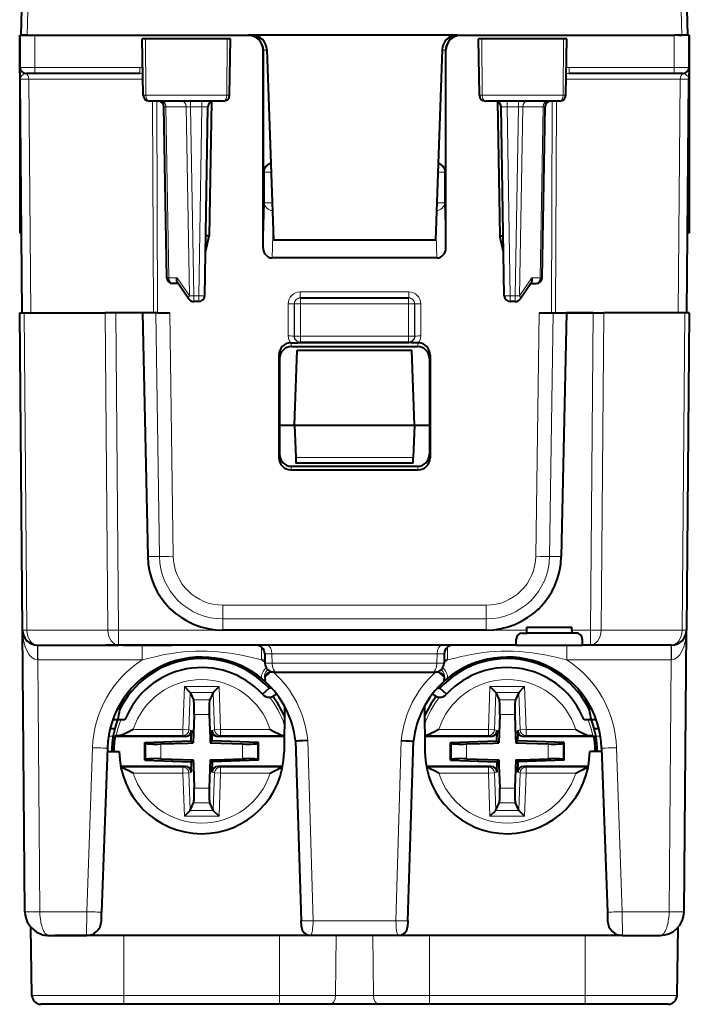
# Model space of a CAD drawing. Extents: x 0 to 420, y 0 to 297.
# Drawn here: x 143 to 165, y 207 to 240 of the extents above; entities that cross this region are included whole.
import ezdxf

# ---------------------------------------------------------------- set-up
doc = ezdxf.new("R2010")
doc.units = 0

msp = doc.modelspace()

# ---------------------------------------------------------------- linework, layer by layer
at = {"color": 7, "lineweight": 40}
for p, q in [((142.575836, 239.187668), (142.718231, 244.625259)), ((164.825836, 239.187668), (164.683441, 244.625259)), ((142.535233, 238.110916), (142.525833, 239.187668)), ((142.525833, 239.187668), (142.525833, 232.587662)), ((142.525833, 239.187668), (142.575836, 239.187668)), ((142.526093, 239.187668), (143.025818, 239.187668)), ((142.775772, 239.187668), (142.576233, 239.187668)), ((142.775772, 239.187668), (142.877533, 239.187668)), ((143.025818, 239.187668), (150.149261, 239.187668)), ((150.169342, 239.187668), (150.149261, 239.187668)), ((150.149704, 239.187668), (150.278778, 239.187668)), ((150.191605, 239.187668), (150.169342, 239.187668)), ((150.278778, 239.187668), (150.191605, 239.187668)), ((150.761627, 239.187668), (150.278778, 239.187668)), ((156.640045, 239.187668), (150.761627, 239.187668)), ((157.122894, 239.187668), (156.640045, 239.187668)), ((157.122894, 239.187668), (157.210068, 239.187668)), ((157.122894, 239.187668), (157.251968, 239.187668)), ((157.210068, 239.187668), (157.23233, 239.187668)), ((157.23233, 239.187668), (157.252411, 239.187668)), ((157.252411, 239.187668), (164.375854, 239.187668)), ((164.87558, 239.187668), (164.375854, 239.187668)), ((164.524139, 239.187668), (164.6259, 239.187668)), ((164.825439, 239.187668), (164.6259, 239.187668)), ((164.86644, 238.110916), (164.875839, 239.187668)), ((164.875839, 239.187668), (164.875839, 232.587662)), ((146.72316, 239.062668), (146.613342, 239.062668)), ((146.646118, 237.184174), (146.613342, 239.062668)), ((149.455307, 239.062668), (146.72316, 239.062668)), ((149.563339, 239.062668), (149.455307, 239.062668)), ((149.530548, 237.184174), (149.563339, 239.062668)), ((157.946365, 239.062668), (157.838333, 239.062668)), ((157.871124, 237.184174), (157.838333, 239.062668)), ((160.678513, 239.062668), (157.946365, 239.062668)), ((160.78833, 239.062668), (160.678513, 239.062668)), ((160.755554, 237.184174), (160.78833, 239.062668)), ((150.650421, 232.088638), (150.649414, 238.687668)), ((150.778473, 238.705109), (151.000839, 232.337662)), ((156.623199, 238.705109), (156.400833, 232.337662)), ((156.751251, 232.088638), (156.752258, 238.687668)), ((142.535278, 238.105789), (142.535233, 238.110168)), ((142.538696, 237.714401), (142.535278, 238.105789)), ((143.035217, 237.912659), (142.735229, 237.912659)), ((146.537323, 237.912659), (143.035217, 237.912659)), ((164.366455, 237.912659), (160.864349, 237.912659)), ((164.66629, 237.912659), (164.366455, 237.912659)), ((164.866394, 238.105789), (164.863205, 237.740494)), ((164.86644, 238.110443), (164.866394, 238.105789)), ((142.606781, 229.912659), (142.538696, 237.714401)), ((164.794891, 229.912659), (164.862976, 237.714401)), ((164.863205, 237.740494), (164.862976, 237.714401)), ((149.326233, 236.987656), (146.850174, 236.987656)), ((148.925507, 236.968994), (148.84729, 232.487579)), ((160.551498, 236.987656), (158.075439, 236.987656)), ((158.476166, 236.968994), (158.554382, 232.487579)), ((147.441376, 231.084167), (147.341766, 236.791153)), ((148.699814, 230.484177), (148.809906, 236.791153)), ((158.701859, 230.484177), (158.591766, 236.791153)), ((159.960297, 231.084167), (160.059906, 236.791153)), ((142.525833, 232.587662), (142.58342, 232.587662)), ((164.818222, 232.587662), (164.875839, 232.587662)), ((148.84729, 232.487579), (148.734787, 232.48761)), ((148.738556, 231.987656), (148.84729, 232.487579)), ((156.400833, 232.337662), (151.000839, 232.337662)), ((158.554382, 232.487579), (158.666885, 232.48761)), ((158.663116, 231.987656), (158.554382, 232.487579)), ((148.738388, 231.987656), (148.726059, 231.987656)), ((158.663284, 231.987656), (158.675613, 231.987656)), ((156.453766, 231.746964), (150.947906, 231.746964)), ((148.17012, 230.374512), (147.792953, 230.924286)), ((159.608719, 230.924286), (159.231552, 230.374512)), ((147.818085, 230.887665), (147.641357, 230.887665)), ((159.583588, 230.887665), (159.760315, 230.887665)), ((148.499847, 230.287659), (148.335037, 230.287659)), ((151.888214, 230.412659), (151.897369, 230.412659)), ((151.897369, 230.412659), (155.504303, 230.412659)), ((155.513458, 230.412659), (155.504303, 230.412659)), ((159.066635, 230.287659), (158.901825, 230.287659)), ((142.618378, 219.308304), (142.525833, 229.912659)), ((142.526047, 229.912659), (142.672256, 229.912659)), ((142.672256, 229.912659), (145.379517, 229.912659)), ((145.733063, 229.912659), (145.379517, 229.912659)), ((146.986313, 229.912659), (145.533249, 229.912659)), ((146.628235, 229.912659), (145.733063, 229.912659)), ((146.628235, 229.912659), (146.799377, 221.768875)), ((147.127731, 229.912659), (146.986313, 229.912659)), ((147.127731, 229.912659), (147.53804, 229.912659)), ((159.863632, 229.912659), (160.273941, 229.912659)), ((160.273941, 229.912659), (160.415359, 229.912659)), ((160.415359, 229.912659), (161.868423, 229.912659)), ((160.773438, 229.912659), (160.602295, 221.768875)), ((161.66861, 229.912659), (160.773438, 229.912659)), ((161.66861, 229.912659), (162.022156, 229.912659)), ((164.729416, 229.912659), (162.022156, 229.912659)), ((164.875626, 229.912659), (164.729416, 229.912659)), ((164.875839, 229.912659), (164.783295, 219.308304)), ((151.576111, 228.908936), (151.561172, 228.908661)), ((151.600342, 228.787506), (155.801331, 228.787506)), ((151.700836, 226.162659), (151.788132, 228.662659)), ((151.788132, 228.662659), (155.613541, 228.662659)), ((151.897369, 228.937668), (151.887924, 228.937668)), ((151.887924, 228.918915), (155.513748, 228.918915)), ((151.897369, 228.937668), (155.504303, 228.937668)), ((155.504303, 228.937668), (155.513748, 228.937668)), ((155.700836, 226.162659), (155.613541, 228.662659)), ((155.825562, 228.908936), (155.8405, 228.908661)), ((151.176712, 228.50766), (151.177765, 225.073074)), ((151.200836, 228.386841), (151.200836, 225.188828)), ((156.200836, 228.386841), (156.200836, 225.188828)), ((156.22496, 228.50766), (156.223907, 225.073074)), ((151.200836, 226.162659), (151.700836, 226.162659)), ((151.700836, 226.162659), (155.700836, 226.162659)), ((151.700836, 226.162659), (151.738495, 225.084167)), ((155.700836, 226.162659), (155.663177, 225.084167)), ((155.700836, 226.162659), (156.200836, 226.162659)), ((151.738495, 225.084167), (151.745346, 224.888138)), ((155.656326, 224.888138), (155.663177, 225.084167)), ((151.577271, 224.672516), (155.824402, 224.672516)), ((151.60022, 224.787659), (155.801437, 224.787659)), ((155.656311, 224.887665), (151.745361, 224.887665)), ((159.450836, 219.412659), (160.950836, 219.412659)), ((159.450836, 219.308304), (159.450836, 219.412659)), ((160.950836, 219.308304), (160.950836, 219.412659)), ((142.700439, 209.905685), (142.618378, 219.308304)), ((158.093948, 219.312668), (149.307724, 219.312668)), ((159.300842, 219.212662), (159.450836, 219.212662)), ((159.450836, 219.212662), (159.450836, 219.308304)), ((160.950836, 219.212662), (159.450836, 219.212662)), ((160.950836, 219.308304), (160.950836, 219.212662)), ((161.10083, 219.212662), (160.950836, 219.212662)), ((164.701233, 209.905685), (164.783295, 219.308304)), ((143.118362, 218.812668), (145.825607, 218.812668)), ((145.546646, 218.812668), (145.400833, 218.812668)), ((146.240128, 218.812668), (145.546814, 218.812668)), ((159.10083, 218.812668), (145.825607, 218.812668)), ((145.970139, 218.812668), (147.601608, 218.812668)), ((147.178696, 218.812668), (146.986496, 218.812668)), ((147.700836, 218.812668), (147.601685, 218.812668)), ((159.10083, 218.812668), (159.10083, 219.012665)), ((159.10083, 218.812668), (161.300842, 218.812668)), ((161.300842, 219.012665), (161.300842, 218.812668)), ((161.576065, 218.812668), (161.300842, 218.812668)), ((164.28331, 218.812668), (161.576065, 218.812668)), ((150.705978, 218.517899), (150.711395, 218.207428)), ((156.695694, 218.517899), (156.690277, 218.207428)), ((150.991943, 217.912659), (151.010345, 217.912659)), ((151.011581, 217.912659), (151.106293, 217.912659)), ((151.106293, 217.912659), (156.29538, 217.912659)), ((156.29538, 217.912659), (156.39032, 217.912659)), ((156.391312, 217.912659), (156.409729, 217.912659)), ((148.214279, 217.233521), (148.023315, 217.430481)), ((148.987381, 217.233521), (149.17836, 217.430481)), ((150.716568, 217.59584), (150.638382, 217.664398)), ((150.713303, 217.751938), (150.711044, 217.718277)), ((150.711044, 217.718277), (150.714447, 217.651642)), ((150.850281, 217.467239), (150.849472, 217.373276)), ((156.551392, 217.467239), (156.5522, 217.373276)), ((156.685104, 217.59584), (156.76329, 217.664398)), ((156.690628, 217.718277), (156.687225, 217.651642)), ((156.68837, 217.751938), (156.690628, 217.718277)), ((158.414291, 217.233521), (158.223312, 217.430481)), ((159.187378, 217.233521), (159.378357, 217.430481)), ((148.214294, 217.233521), (148.215698, 217.230469)), ((148.215698, 217.230469), (148.329987, 216.982864)), ((148.985977, 217.230469), (148.871689, 216.982864)), ((148.987381, 217.233521), (148.985977, 217.230469)), ((150.628296, 217.170685), (150.849396, 217.373474)), ((150.939484, 217.372406), (150.849396, 217.373474)), ((156.462189, 217.372406), (156.552277, 217.373474)), ((156.773376, 217.170685), (156.552277, 217.373474)), ((158.414291, 217.233521), (158.415695, 217.230469)), ((158.415695, 217.230469), (158.529984, 216.982864)), ((159.185974, 217.230469), (159.071686, 216.982864)), ((159.187378, 217.233521), (159.185974, 217.230469)), ((145.858536, 216.64769), (145.857117, 216.809601)), ((151.364136, 216.774338), (151.350739, 215.238663)), ((156.037537, 216.774338), (156.050934, 215.238663)), ((161.544556, 216.80957), (161.543137, 216.647675)), ((148.348953, 216.490463), (148.316025, 215.54747)), ((148.852722, 216.490463), (148.879532, 215.722778)), ((158.54895, 216.490463), (158.516022, 215.54747)), ((159.052719, 216.490463), (159.079529, 215.722778)), ((145.792404, 216.312668), (145.631165, 216.312668)), ((146.039093, 216.312668), (145.792404, 216.312668)), ((161.609253, 216.312668), (161.362579, 216.312668)), ((161.770508, 216.312668), (161.609253, 216.312668)), ((145.696106, 216.012665), (145.541534, 216.012665)), ((145.748337, 215.781677), (145.706314, 215.762665)), ((148.260239, 215.955322), (148.25351, 215.762665)), ((148.941437, 215.955322), (148.948166, 215.762665)), ((151.346878, 215.788986), (151.35553, 215.788696)), ((156.054779, 215.788986), (156.046143, 215.788696)), ((158.460236, 215.955322), (158.453506, 215.762665)), ((159.141434, 215.955322), (159.148163, 215.762665)), ((161.653336, 215.781677), (161.695358, 215.762665)), ((161.860123, 216.012665), (161.705566, 216.012665)), ((148.060059, 215.762665), (145.706314, 215.762665)), ((146.705826, 215.561279), (148.248352, 215.615143)), ((146.705826, 215.561279), (146.735886, 215.532257)), ((146.705826, 214.96405), (146.705826, 215.561279)), ((147.233978, 215.509689), (148.140732, 215.541351)), ((148.140732, 215.541351), (148.316025, 215.54747)), ((148.248352, 215.615143), (148.25351, 215.762665)), ((148.248352, 215.615143), (148.316025, 215.54747)), ((148.879532, 215.722778), (148.885651, 215.54747)), ((148.953323, 215.615143), (148.885651, 215.54747)), ((148.885651, 215.54747), (149.967697, 215.509689)), ((148.953323, 215.615143), (148.948166, 215.762665)), ((150.49585, 215.561279), (148.953323, 215.615143)), ((151.355301, 215.762665), (149.141617, 215.762665)), ((150.49585, 215.561279), (150.46579, 215.532257)), ((150.49585, 214.96405), (150.49585, 215.561279)), ((151.731293, 215.612656), (151.923737, 209.599579)), ((155.477936, 209.599579), (155.67038, 215.612656)), ((158.260056, 215.762665), (156.046371, 215.762665)), ((156.905823, 215.561279), (158.448349, 215.615143)), ((156.905823, 215.561279), (156.935883, 215.532257)), ((156.905823, 214.96405), (156.905823, 215.561279)), ((157.433975, 215.509689), (158.340729, 215.541351)), ((158.340729, 215.541351), (158.516022, 215.54747)), ((158.448349, 215.615143), (158.453506, 215.762665)), ((158.448349, 215.615143), (158.516022, 215.54747)), ((159.079529, 215.722778), (159.085648, 215.54747)), ((159.15332, 215.615143), (159.085648, 215.54747)), ((159.085648, 215.54747), (160.167694, 215.509689)), ((159.15332, 215.615143), (159.148163, 215.762665)), ((160.695847, 215.561279), (159.15332, 215.615143)), ((161.695358, 215.762665), (159.341614, 215.762665)), ((160.695847, 215.561279), (160.665787, 215.532257)), ((160.695847, 214.96405), (160.695847, 215.561279)), ((145.452728, 215.37204), (145.261383, 209.892593)), ((145.448914, 215.262665), (145.85083, 215.262665)), ((161.952759, 215.262665), (161.550842, 215.262665)), ((161.948944, 215.37204), (162.140289, 209.892593)), ((146.705826, 214.96405), (146.735886, 214.993073)), ((146.705826, 214.96405), (148.248352, 214.910187)), ((147.233978, 215.01564), (148.316025, 214.977844)), ((148.248352, 214.910187), (148.316025, 214.977844)), ((148.248352, 214.910187), (148.25351, 214.762665)), ((148.316025, 214.977844), (148.322144, 214.802551)), ((148.322144, 214.802551), (148.348953, 214.034866)), ((148.885651, 214.977844), (148.852722, 214.034866)), ((148.885651, 214.977844), (149.060944, 214.983978)), ((148.953323, 214.910187), (148.885651, 214.977844)), ((148.953323, 214.910187), (148.948166, 214.762665)), ((150.49585, 214.96405), (148.953323, 214.910187)), ((149.060944, 214.983978), (149.967697, 215.01564)), ((150.49585, 214.96405), (150.46579, 214.993073)), ((156.905823, 214.96405), (156.935883, 214.993073)), ((156.905823, 214.96405), (158.448349, 214.910187)), ((157.433975, 215.01564), (158.516022, 214.977844)), ((158.448349, 214.910187), (158.516022, 214.977844)), ((158.448349, 214.910187), (158.453506, 214.762665)), ((158.516022, 214.977844), (158.522141, 214.802551)), ((158.522141, 214.802551), (158.54895, 214.034866)), ((159.085648, 214.977844), (159.052719, 214.034866)), ((159.085648, 214.977844), (159.260941, 214.983978)), ((159.15332, 214.910187), (159.085648, 214.977844)), ((159.15332, 214.910187), (159.148163, 214.762665)), ((160.695847, 214.96405), (159.15332, 214.910187)), ((159.260941, 214.983978), (160.167694, 215.01564)), ((160.695847, 214.96405), (160.665787, 214.993073)), ((148.060059, 214.762665), (145.896667, 214.762665)), ((148.260239, 214.570007), (148.25351, 214.762665)), ((148.941437, 214.570007), (148.948166, 214.762665)), ((151.304993, 214.762665), (149.141617, 214.762665)), ((158.260056, 214.762665), (156.096664, 214.762665)), ((158.460236, 214.570007), (158.453506, 214.762665)), ((159.141434, 214.570007), (159.148163, 214.762665)), ((161.50499, 214.762665), (159.341614, 214.762665)), ((148.215698, 213.294861), (148.329987, 213.542465)), ((148.985977, 213.294861), (148.871689, 213.542465)), ((158.415695, 213.294861), (158.529984, 213.542465)), ((159.185974, 213.294861), (159.071686, 213.542465)), ((148.214279, 213.291809), (148.023315, 213.094849)), ((148.214294, 213.291809), (148.215698, 213.294861)), ((148.987381, 213.291809), (148.985977, 213.294861)), ((148.987381, 213.291809), (149.17836, 213.094849)), ((158.414291, 213.291809), (158.223312, 213.094849)), ((158.414291, 213.291809), (158.415695, 213.294861)), ((159.187378, 213.291809), (159.185974, 213.294861)), ((159.187378, 213.291809), (159.378357, 213.094849)), ((145.251007, 209.595398), (145.261383, 209.892593)), ((162.140289, 209.892593), (162.150665, 209.595215)), ((151.930023, 209.403229), (151.923737, 209.599579)), ((155.477936, 209.599579), (155.471649, 209.403061)), ((142.935837, 207.107422), (142.896027, 209.388519)), ((164.465836, 207.107422), (164.505646, 209.388519)), ((164.465836, 207.107422), (164.505646, 209.388519)), ((143.500397, 209.112656), (144.751312, 209.112656)), ((146.000839, 209.112656), (143.700836, 209.112656)), ((152.229874, 209.112656), (144.751312, 209.112656)), ((155.171799, 209.112656), (152.229874, 209.112656)), ((156.200836, 209.112656), (154.10083, 209.112656)), ((162.65036, 209.112656), (155.171799, 209.112656)), ((162.65036, 209.112656), (163.901276, 209.112656)), ((146.000839, 206.812668), (143.235794, 206.812668)), ((151.200836, 206.812668), (146.000839, 206.812668)), ((152.886841, 206.812668), (151.200836, 206.812668)), ((154.514832, 206.812668), (152.886841, 206.812668)), ((156.200836, 206.812668), (154.514832, 206.812668)), ((161.400833, 206.812668), (156.200836, 206.812668)), ((164.165878, 206.812668), (161.400833, 206.812668))]:
    msp.add_line(p, q, dxfattribs=at)
at = {"color": 7, "lineweight": 18}
for p, q in [((142.775772, 239.187668), (142.918152, 244.625259)), ((164.6259, 239.187668), (164.483521, 244.625259)), ((143.035217, 238.110916), (143.025818, 239.187668)), ((164.366455, 238.110916), (164.375854, 239.187668)), ((146.737946, 237.184174), (146.72316, 239.062668)), ((149.440216, 237.184174), (149.455307, 239.062668)), ((157.961456, 237.184174), (157.946365, 239.062668)), ((160.663727, 237.184174), (160.678513, 239.062668)), ((150.66951, 238.687668), (150.649414, 238.687668)), ((150.66951, 234.612656), (150.66951, 238.687668)), ((150.66951, 238.687668), (150.778214, 238.687668)), ((156.732162, 238.687668), (156.623459, 238.687668)), ((156.732162, 238.687668), (156.752258, 238.687668)), ((156.732162, 234.612656), (156.732162, 238.687668)), ((143.035217, 238.110916), (142.535492, 238.11087)), ((142.712708, 237.910095), (142.735229, 237.912659)), ((146.537323, 238.110916), (143.035217, 238.110916)), ((143.035217, 237.912659), (143.035217, 238.110916)), ((146.537323, 237.912659), (146.537323, 238.110916)), ((164.366455, 238.110916), (160.864349, 238.110916)), ((160.864349, 237.912659), (160.864349, 238.110916)), ((164.86618, 238.11087), (164.366455, 238.110916)), ((164.366455, 237.912659), (164.366455, 238.110916)), ((164.666443, 237.912659), (164.688965, 237.910095)), ((142.539124, 237.714417), (142.831573, 237.714401)), ((142.899658, 229.912659), (142.831573, 237.714401)), ((146.636871, 237.714401), (142.831573, 237.714401)), ((160.764801, 237.714401), (164.570099, 237.714401)), ((164.502014, 229.912659), (164.570099, 237.714401)), ((164.862549, 237.714417), (164.570099, 237.714401)), ((146.737946, 237.184174), (146.646118, 237.184174)), ((149.440216, 237.184174), (146.737946, 237.184174)), ((149.530548, 237.184174), (149.440216, 237.184174)), ((157.961456, 237.184174), (157.871124, 237.184174)), ((160.663727, 237.184174), (157.961456, 237.184174)), ((160.755554, 237.184174), (160.663727, 237.184174)), ((146.986313, 229.912659), (146.960739, 236.989761)), ((147.127731, 229.912659), (147.102158, 236.987656)), ((148.224945, 236.987656), (148.224945, 236.791153)), ((148.60994, 236.987656), (148.60994, 236.791153)), ((158.791733, 236.791153), (158.791733, 236.987656)), ((159.176727, 236.791153), (159.176727, 236.987656)), ((160.273941, 229.912659), (160.299515, 236.987656)), ((160.415359, 229.912659), (160.440933, 236.987656)), ((147.342102, 236.79129), (147.40033, 236.792603)), ((147.40033, 236.792603), (148.083542, 236.792603)), ((147.5, 231.082733), (147.40033, 236.792603)), ((148.083542, 236.792603), (148.224945, 236.791153)), ((148.19368, 230.482727), (148.083542, 236.792603)), ((148.60994, 236.791153), (148.224945, 236.791153)), ((148.335037, 230.484177), (148.224945, 236.791153)), ((148.499847, 230.484177), (148.60994, 236.791153)), ((158.791733, 236.791153), (159.176727, 236.791153)), ((158.901825, 230.484177), (158.791733, 236.791153)), ((159.066635, 230.484177), (159.176727, 236.791153)), ((159.31813, 236.792603), (159.176727, 236.791153)), ((159.207993, 230.482727), (159.31813, 236.792603)), ((160.001343, 236.792603), (159.31813, 236.792603)), ((159.901672, 231.082733), (160.001343, 236.792603)), ((160.05957, 236.79129), (160.001343, 236.792603)), ((150.695694, 234.612656), (150.66951, 234.612656)), ((150.695694, 234.612656), (150.695694, 233.585861)), ((150.921066, 234.612656), (150.695694, 234.612656)), ((156.705978, 234.612656), (156.480606, 234.612656)), ((156.705978, 234.612656), (156.705978, 233.585861)), ((156.705978, 234.612656), (156.732162, 234.612656)), ((150.695694, 233.585861), (150.650421, 232.088638)), ((150.957108, 233.585861), (150.695694, 233.585861)), ((156.705978, 233.585861), (156.44455, 233.585861)), ((156.705978, 233.585861), (156.751251, 232.088638)), ((150.98204, 232.875946), (150.947906, 231.746964)), ((156.419632, 232.876007), (156.453766, 231.746964)), ((147.782059, 231.082733), (147.5, 231.082733)), ((148.19368, 230.482727), (147.782059, 231.082733)), ((159.619614, 231.082733), (159.207993, 230.482727)), ((159.619614, 231.082733), (159.901672, 231.082733)), ((151.888214, 230.61441), (151.888214, 230.412659)), ((151.888214, 230.61441), (155.513458, 230.61441)), ((155.513458, 230.61441), (155.513458, 230.412659)), ((148.335037, 230.484177), (148.499847, 230.484177)), ((148.335037, 230.484177), (148.335037, 230.287659)), ((148.499847, 230.484177), (148.499847, 230.287659)), ((151.897369, 230.412659), (151.897369, 230.212662)), ((155.504303, 230.412659), (155.504303, 230.212662)), ((158.901825, 230.484177), (159.066635, 230.484177)), ((158.901825, 230.484177), (158.901825, 230.287659)), ((159.066635, 230.484177), (159.066635, 230.287659)), ((151.488098, 230.214401), (151.48793, 229.139404)), ((151.688065, 230.212662), (151.687897, 229.137665)), ((151.688065, 230.212662), (151.697403, 230.212662)), ((151.697403, 229.137665), (151.697403, 230.212662)), ((151.897369, 230.212662), (151.697403, 230.212662)), ((151.897369, 229.137665), (151.897369, 230.212662)), ((151.897369, 230.212662), (155.504303, 230.212662)), ((155.504303, 230.212662), (155.704269, 230.212662)), ((155.504303, 229.137665), (155.504303, 230.212662)), ((155.713608, 230.212662), (155.704269, 230.212662)), ((155.704269, 229.137665), (155.704269, 230.212662)), ((155.713608, 230.212662), (155.713776, 229.137665)), ((155.913574, 230.214401), (155.913742, 229.139404)), ((142.764816, 219.306488), (142.672256, 229.912659)), ((145.472061, 219.306488), (145.379517, 229.912659)), ((145.825607, 219.308304), (145.733063, 229.912659)), ((147.188141, 221.775665), (147.075089, 229.912659)), ((147.651047, 221.779388), (147.53804, 229.912659)), ((159.750626, 221.779388), (159.863632, 229.912659)), ((160.213531, 221.775665), (160.326584, 229.912659)), ((161.66861, 229.912659), (161.576065, 219.308304)), ((162.022156, 229.912659), (161.929596, 219.306488)), ((164.729416, 229.912659), (164.636856, 219.306488)), ((151.697403, 229.137665), (151.687897, 229.137665)), ((151.897369, 229.137665), (151.697403, 229.137665)), ((151.897369, 229.137665), (151.897369, 228.937668)), ((151.897369, 229.137665), (155.504303, 229.137665)), ((155.504303, 229.137665), (155.704269, 229.137665)), ((155.504303, 229.137665), (155.504303, 228.937668)), ((155.704269, 229.137665), (155.713776, 229.137665)), ((151.600342, 228.787506), (151.576111, 228.908936)), ((151.887924, 228.918915), (151.887924, 228.937668)), ((155.513748, 228.918915), (155.513748, 228.937668)), ((155.801331, 228.787506), (155.825562, 228.908936)), ((151.200836, 228.386841), (151.176712, 228.50766)), ((156.200836, 228.386841), (156.22496, 228.50766)), ((151.177765, 225.073074), (151.200836, 225.188828)), ((151.738495, 225.084167), (155.663177, 225.084167)), ((156.223907, 225.073074), (156.200836, 225.188828)), ((151.577271, 224.672516), (151.60022, 224.787659)), ((155.824402, 224.672516), (155.801437, 224.787659)), ((147.188141, 221.775665), (146.799377, 221.768875)), ((160.213531, 221.775665), (160.602295, 221.768875)), ((149.307724, 219.686935), (149.307724, 220.145554)), ((149.307724, 220.145554), (158.093948, 220.145554)), ((158.093948, 219.686935), (158.093948, 220.145554)), ((149.307724, 219.686935), (158.093948, 219.686935)), ((149.307724, 219.686935), (149.307724, 219.312668)), ((158.093948, 219.686935), (158.093948, 219.312668)), ((142.764816, 219.306488), (145.472061, 219.306488)), ((159.450836, 219.308304), (145.825607, 219.308304)), ((145.825607, 218.812668), (145.825607, 219.308304)), ((161.576065, 219.308304), (160.950836, 219.308304)), ((161.576065, 218.812668), (161.576065, 219.308304)), ((164.636856, 219.306488), (161.929596, 219.306488)), ((143.127014, 218.812668), (143.127014, 218.317017)), ((146.609985, 218.812668), (146.609985, 218.317017)), ((150.591675, 218.748306), (150.591675, 218.317017)), ((156.809998, 218.748306), (156.809998, 218.317017)), ((160.791687, 218.812668), (160.791687, 218.317017)), ((164.274658, 218.812668), (164.274658, 218.317017)), ((150.943039, 218.517899), (150.706345, 218.517975)), ((150.943039, 218.517899), (150.94873, 218.207428)), ((156.458633, 218.517899), (150.943039, 218.517899)), ((156.458633, 218.517899), (156.452942, 218.207428)), ((156.695328, 218.517975), (156.458633, 218.517899)), ((143.123047, 218.317062), (143.127014, 218.317017)), ((143.127014, 218.317017), (146.609985, 218.317017)), ((143.200409, 209.905685), (143.127014, 218.317017)), ((150.591675, 218.317017), (150.709473, 218.317017)), ((150.591675, 218.317017), (150.710892, 218.236053)), ((150.711761, 218.207352), (150.94873, 218.207428)), ((150.94873, 218.207428), (156.452942, 218.207428)), ((156.452942, 218.207428), (156.689911, 218.207352)), ((156.809982, 218.317017), (156.690765, 218.236038)), ((156.692184, 218.317017), (156.809998, 218.317017)), ((160.791687, 218.317017), (164.274658, 218.317017)), ((164.201263, 209.905685), (164.274658, 218.317017)), ((164.275024, 218.317032), (164.278992, 218.317062)), ((148.023315, 217.430481), (147.972977, 215.988922)), ((149.17836, 217.430481), (148.023315, 217.430481)), ((149.17836, 217.430481), (149.228699, 215.988922)), ((158.223312, 217.430481), (158.172974, 215.988922)), ((159.378357, 217.430481), (158.223312, 217.430481)), ((159.378357, 217.430481), (159.428696, 215.988922)), ((148.215698, 217.230469), (148.172089, 215.981964)), ((148.987381, 217.233521), (148.214279, 217.233521)), ((148.985977, 217.230469), (149.029572, 215.981964)), ((158.415695, 217.230469), (158.372101, 215.981964)), ((159.187378, 217.233521), (158.414291, 217.233521)), ((159.185974, 217.230469), (159.229584, 215.981964)), ((148.871689, 216.982864), (148.329987, 216.982864)), ((159.071686, 216.982864), (158.529984, 216.982864)), ((148.852722, 216.490463), (148.348953, 216.490463)), ((159.052719, 216.490463), (158.54895, 216.490463)), ((145.854782, 215.788986), (147.972977, 215.788986)), ((146.313339, 215.988922), (147.972977, 215.988922)), ((148.172089, 215.981964), (147.972977, 215.988922)), ((147.972977, 215.788986), (147.972977, 215.988922)), ((148.060059, 215.762665), (147.972977, 215.788986)), ((148.260239, 215.955322), (148.172089, 215.981964)), ((148.941437, 215.955322), (149.029572, 215.981964)), ((149.029572, 215.981964), (149.228699, 215.988922)), ((149.141617, 215.762665), (149.228699, 215.788986)), ((149.228699, 215.788986), (149.228699, 215.988922)), ((149.228699, 215.988922), (150.888321, 215.988922)), ((149.228699, 215.788986), (151.346878, 215.788986)), ((156.054779, 215.788986), (158.172974, 215.788986)), ((156.513336, 215.988922), (158.172974, 215.988922)), ((158.372101, 215.981964), (158.172974, 215.988922)), ((158.172974, 215.788986), (158.172974, 215.988922)), ((158.260056, 215.762665), (158.172974, 215.788986)), ((158.460236, 215.955322), (158.372101, 215.981964)), ((159.141434, 215.955322), (159.229584, 215.981964)), ((159.229584, 215.981964), (159.428696, 215.988922)), ((159.341614, 215.762665), (159.428696, 215.788986)), ((159.428696, 215.788986), (159.428696, 215.988922)), ((159.428696, 215.988922), (161.088333, 215.988922)), ((159.428696, 215.788986), (161.54689, 215.788986)), ((145.644119, 215.770447), (145.492096, 215.770447)), ((146.735886, 214.993073), (146.735886, 215.532257)), ((147.233978, 215.01564), (147.233978, 215.509689)), ((149.967697, 215.01564), (149.967697, 215.509689)), ((150.46579, 214.993073), (150.46579, 215.532257)), ((152.138733, 215.628677), (152.316971, 209.603943)), ((155.084702, 209.603943), (155.262939, 215.628677)), ((156.935883, 214.993073), (156.935883, 215.532257)), ((157.433975, 215.01564), (157.433975, 215.509689)), ((160.167694, 215.01564), (160.167694, 215.509689)), ((160.665787, 214.993073), (160.665787, 215.532257)), ((161.909561, 215.770447), (161.757553, 215.770447)), ((144.953033, 215.385132), (144.761688, 209.905685)), ((162.448639, 215.385132), (162.639984, 209.905685)), ((145.901672, 214.736343), (147.972977, 214.736343)), ((146.313339, 214.536407), (147.972977, 214.536407)), ((148.060059, 214.762665), (147.972977, 214.736343)), ((147.972977, 214.736343), (147.972977, 214.536407)), ((148.172089, 214.543365), (147.972977, 214.536407)), ((148.023315, 213.094849), (147.972977, 214.536407)), ((148.260239, 214.570007), (148.172089, 214.543365)), ((148.215698, 213.294861), (148.172089, 214.543365)), ((148.941437, 214.570007), (149.029572, 214.543365)), ((148.985977, 213.294861), (149.029572, 214.543365)), ((149.029572, 214.543365), (149.228699, 214.536407)), ((149.141617, 214.762665), (149.228699, 214.736343)), ((149.17836, 213.094849), (149.228699, 214.536407)), ((149.228699, 214.736343), (149.228699, 214.536407)), ((149.228699, 214.736343), (151.300003, 214.736343)), ((149.228699, 214.536407), (150.888321, 214.536407)), ((156.101669, 214.736343), (158.172974, 214.736343)), ((156.513336, 214.536407), (158.172974, 214.536407)), ((158.260056, 214.762665), (158.172974, 214.736343)), ((158.172974, 214.736343), (158.172974, 214.536407)), ((158.372101, 214.543365), (158.172974, 214.536407)), ((158.223312, 213.094849), (158.172974, 214.536407)), ((158.460236, 214.570007), (158.372101, 214.543365)), ((158.415695, 213.294861), (158.372101, 214.543365)), ((159.141434, 214.570007), (159.229584, 214.543365)), ((159.185974, 213.294861), (159.229584, 214.543365)), ((159.229584, 214.543365), (159.428696, 214.536407)), ((159.341614, 214.762665), (159.428696, 214.736343)), ((159.378357, 213.094849), (159.428696, 214.536407)), ((159.428696, 214.736343), (159.428696, 214.536407)), ((159.428696, 214.736343), (161.5, 214.736343)), ((159.428696, 214.536407), (161.088333, 214.536407)), ((148.852722, 214.034866), (148.348953, 214.034866)), ((159.052719, 214.034866), (158.54895, 214.034866)), ((148.871689, 213.542465), (148.329987, 213.542465)), ((159.071686, 213.542465), (158.529984, 213.542465)), ((148.987381, 213.291809), (148.214279, 213.291809)), ((159.187378, 213.291809), (158.414291, 213.291809)), ((149.17836, 213.094849), (148.023315, 213.094849)), ((159.378357, 213.094849), (158.223312, 213.094849)), ((143.200409, 209.905685), (144.761688, 209.905685)), ((144.751312, 209.113068), (144.761688, 209.905685)), ((162.639984, 209.905685), (164.201263, 209.905685)), ((162.639984, 209.905685), (162.65036, 209.113068)), ((155.084702, 209.603943), (152.316971, 209.603943)), ((146.000839, 207.107422), (146.000839, 209.112656)), ((151.200836, 207.107422), (151.200836, 209.112656)), ((153.069733, 207.107422), (153.09108, 209.112656)), ((154.33194, 207.107422), (154.310593, 209.112656)), ((156.200836, 207.107422), (156.200836, 209.112656)), ((161.400833, 207.107422), (161.400833, 209.112656)), ((142.935837, 207.107422), (146.000839, 207.107422)), ((151.200836, 207.107422), (146.000839, 207.107422)), ((146.000839, 206.812668), (146.000839, 207.107422)), ((151.200836, 207.107422), (153.069733, 207.107422)), ((151.200836, 206.812668), (151.200836, 207.107422)), ((153.069733, 207.107422), (154.33194, 207.107422)), ((154.33194, 207.107422), (156.200836, 207.107422)), ((161.400833, 207.107422), (156.200836, 207.107422)), ((156.200836, 206.812668), (156.200836, 207.107422)), ((161.400833, 207.107422), (164.465836, 207.107422)), ((161.400833, 206.812668), (161.400833, 207.107422))]:
    msp.add_line(p, q, dxfattribs=at)
for points in [[(150.669373, 238.999237), (150.564651, 239.063156), (150.523453, 239.086945), (150.481537, 239.109116), (150.415878, 239.138702), (150.347549, 239.162155), (150.312439, 239.171234), (150.276825, 239.178406), (150.223267, 239.185333), (150.169342, 239.187668)], [(156.731323, 238.998657), (156.835083, 239.061996), (156.876938, 239.086227), (156.919525, 239.10881), (156.985291, 239.138504), (157.053757, 239.162048), (157.088943, 239.171158), (157.124634, 239.178375), (157.178299, 239.185318), (157.23233, 239.187668)], [(142.538696, 237.714401), (142.539566, 237.730881), (142.542465, 237.747299), (142.554214, 237.7798), (142.573486, 237.811523), (142.599518, 237.841797), (142.631302, 237.869492), (142.651566, 237.883499), (142.673019, 237.895599), (142.692673, 237.904175), (142.712708, 237.910095)], [(164.688965, 237.910095), (164.708893, 237.904205), (164.728455, 237.895706), (164.747345, 237.885193), (164.76535, 237.873169), (164.797958, 237.845917), (164.824936, 237.815903), (164.845276, 237.78421), (164.853073, 237.766953), (164.858658, 237.749512), (164.861969, 237.731995), (164.862976, 237.714401)], [(146.850174, 236.987656), (146.828888, 236.991211), (146.808258, 237.001678), (146.789459, 237.018295), (146.767761, 237.04924), (146.745529, 237.108612), (146.737854, 237.173264), (146.737946, 237.184174)], [(149.326233, 236.987656), (149.347839, 236.991211), (149.368774, 237.001663), (149.387863, 237.01828), (149.409943, 237.049271), (149.432449, 237.10849), (149.440308, 237.173218), (149.440216, 237.184174)], [(158.075439, 236.987656), (158.053833, 236.991211), (158.032898, 237.001663), (158.013809, 237.01828), (157.99173, 237.049271), (157.969208, 237.10849), (157.961365, 237.173218), (157.961456, 237.184174)], [(160.551498, 236.987656), (160.572784, 236.991211), (160.593414, 237.001678), (160.612213, 237.018295), (160.633911, 237.04924), (160.656143, 237.108612), (160.663818, 237.173264), (160.663727, 237.184174)], [(150.591675, 218.317017), (150.330963, 218.384186), (150.068604, 218.445053), (149.93689, 218.472641), (149.804825, 218.498108), (149.681152, 218.519836), (149.557144, 218.53949), (149.441666, 218.555817), (149.325912, 218.57016), (149.145172, 218.588501), (148.963913, 218.60173), (148.782288, 218.609726), (148.600433, 218.612396), (148.398407, 218.60907), (148.196609, 218.599182), (147.995285, 218.582855), (147.794617, 218.560318), (147.616913, 218.535309), (147.439896, 218.505905), (147.263626, 218.472412), (147.131912, 218.444809), (147.000595, 218.415253), (146.804886, 218.367798), (146.609985, 218.317017)], [(160.791687, 218.317017), (160.635468, 218.357986), (160.478607, 218.396927), (160.268555, 218.445068), (160.05751, 218.488205), (159.845505, 218.525711), (159.632584, 218.557007), (159.418808, 218.581635), (159.204285, 218.599228), (159.002426, 218.6091), (158.800369, 218.612396), (158.598343, 218.60907), (158.396576, 218.599182), (158.195297, 218.582855), (157.994659, 218.560318), (157.795074, 218.531921), (157.596344, 218.498016), (157.398483, 218.459015), (157.250641, 218.426743), (157.103256, 218.392136), (156.95636, 218.355469), (156.809982, 218.317017)], [(150.638382, 217.664398), (150.618652, 217.685242), (150.604233, 217.710251), (150.59581, 217.739487), (150.593994, 217.772781), (150.595947, 217.792572), (150.600021, 217.813339), (150.614426, 217.857147), (150.636703, 217.903), (150.665955, 217.949554), (150.707642, 218.00351), (150.755554, 218.055267)], [(150.711044, 217.718277), (150.701233, 217.744598), (150.696747, 217.773743), (150.698135, 217.805481), (150.705719, 217.83931), (150.721283, 217.878098), (150.743927, 217.917358), (150.772781, 217.955963), (150.806717, 217.992889)], [(156.690628, 217.718277), (156.700439, 217.744598), (156.704926, 217.773758), (156.703537, 217.805481), (156.695953, 217.83931), (156.680389, 217.878098), (156.657745, 217.917374), (156.628891, 217.955978), (156.59494, 217.992889)], [(156.76329, 217.664398), (156.78302, 217.685242), (156.79744, 217.710251), (156.805862, 217.739487), (156.807678, 217.772781), (156.805725, 217.792587), (156.801651, 217.813339), (156.787231, 217.857162), (156.764954, 217.903), (156.735703, 217.94957), (156.694016, 218.003525), (156.646118, 218.055267)], [(143.500473, 209.112793), (143.48436, 209.113968), (143.468307, 209.11731), (143.452469, 209.122864), (143.43692, 209.1306), (143.406891, 209.152206), (143.377304, 209.18277), (143.349503, 209.220932), (143.323685, 209.266022), (143.305817, 209.303711), (143.2892, 209.344513), (143.273743, 209.388626), (143.259674, 209.435318), (143.235962, 209.534851), (143.225632, 209.591522), (143.216705, 209.652847), (143.209717, 209.714966), (143.202347, 209.821701), (143.2005, 209.905685)], [(163.901199, 209.112793), (163.917313, 209.113968), (163.933365, 209.11731), (163.949203, 209.122864), (163.964752, 209.1306), (163.994781, 209.152206), (164.024368, 209.182755), (164.05217, 209.220932), (164.077988, 209.266022), (164.095871, 209.303711), (164.112473, 209.344513), (164.127945, 209.388626), (164.141998, 209.435333), (164.16571, 209.534851), (164.176041, 209.591522), (164.184967, 209.652832), (164.191956, 209.714951), (164.19931, 209.821701), (164.201172, 209.905685)], [(151.923737, 209.599579), (151.928177, 209.598236), (151.961746, 209.596588), (152.035004, 209.596405), (152.174484, 209.599045), (152.316971, 209.603943)], [(152.229874, 209.112656), (152.236588, 209.11409), (152.243271, 209.118362), (152.249863, 209.125397), (152.256256, 209.134995), (152.26825, 209.161057), (152.279007, 209.194931), (152.288483, 209.235168), (152.296585, 209.280396), (152.303314, 209.329376), (152.312668, 209.434723), (152.316269, 209.518494), (152.316971, 209.603943)], [(155.084702, 209.603943), (155.221664, 209.599197), (155.356232, 209.596512), (155.440613, 209.596588), (155.470566, 209.597916), (155.477936, 209.599579)], [(155.084702, 209.603943), (155.086792, 209.477615), (155.090286, 209.415649), (155.095474, 209.355606), (155.105072, 209.280579), (155.117737, 209.214478), (155.125183, 209.186005), (155.133331, 209.161316), (155.14534, 209.135132), (155.151749, 209.125473), (155.158356, 209.118393), (155.165054, 209.114105), (155.171799, 209.112656)]]:
    msp.add_lwpolyline(points, dxfattribs=at)
at = {"color": 7, "lineweight": 40}
for points in [[(147.792953, 230.924286), (147.785141, 230.937775), (147.779037, 230.95285), (147.774323, 230.970795), (147.771606, 230.989899), (147.771744, 231.028397), (147.775528, 231.055466), (147.782059, 231.082733)], [(159.608719, 230.924286), (159.616531, 230.937775), (159.622635, 230.95285), (159.62735, 230.970795), (159.630066, 230.989899), (159.629929, 231.028397), (159.626129, 231.055466), (159.619614, 231.082733)], [(151.576111, 228.908936), (151.689789, 228.911179), (151.805466, 228.91629), (151.887924, 228.918915)], [(155.825562, 228.908936), (155.711884, 228.911179), (155.596207, 228.91629), (155.513748, 228.918915)], [(150.87381, 217.898254), (150.847092, 217.889847), (150.818527, 217.877533), (150.789551, 217.860382), (150.767288, 217.842789), (150.748077, 217.823044), (150.733856, 217.803711), (150.72345, 217.784531), (150.717087, 217.767838), (150.713303, 217.751938)], [(156.527863, 217.898254), (156.554581, 217.889847), (156.583145, 217.877533), (156.612122, 217.860382), (156.634384, 217.842789), (156.653595, 217.823044), (156.667816, 217.803711), (156.678223, 217.784531), (156.684586, 217.767838), (156.68837, 217.751938)], [(150.714447, 217.651642), (150.71283, 217.618362), (150.712753, 217.60672), (150.714584, 217.598495), (150.716568, 217.59584)], [(156.687225, 217.651642), (156.688843, 217.618362), (156.688934, 217.606735), (156.687088, 217.598495), (156.685104, 217.59584)], [(146.313339, 215.988922), (146.150436, 215.905823), (146.074203, 215.867752), (146.01152, 215.838257), (145.979492, 215.824356), (145.931442, 215.805939), (145.904663, 215.797607), (145.878922, 215.791687), (145.854782, 215.788986)], [(150.888321, 215.988922), (151.051224, 215.905823), (151.127472, 215.867752), (151.190155, 215.838257), (151.222168, 215.824356), (151.270233, 215.805939), (151.297012, 215.797607), (151.322739, 215.791687), (151.346878, 215.788986)], [(156.513336, 215.988922), (156.350449, 215.905823), (156.2742, 215.867752), (156.211517, 215.838257), (156.179504, 215.824356), (156.131439, 215.805939), (156.10466, 215.797607), (156.078934, 215.791687), (156.054779, 215.788986)], [(161.088333, 215.988922), (161.251221, 215.905823), (161.327469, 215.867752), (161.390152, 215.838257), (161.42218, 215.824356), (161.47023, 215.805939), (161.497009, 215.797607), (161.522736, 215.791687), (161.54689, 215.788986)], [(152.138733, 215.628677), (151.97287, 215.616302), (151.866394, 215.610748), (151.814911, 215.609055), (151.752167, 215.6091), (151.734573, 215.610886), (151.732376, 215.611603), (151.731705, 215.612), (151.731354, 215.612411), (151.731293, 215.61264)], [(155.262939, 215.628677), (155.428802, 215.616302), (155.535278, 215.610748), (155.586761, 215.609055), (155.649506, 215.6091), (155.667099, 215.610886), (155.669296, 215.611603), (155.669952, 215.612), (155.670319, 215.612411), (155.67038, 215.61264)], [(146.313339, 214.536407), (146.14975, 214.619858), (146.072525, 214.658386), (146.013519, 214.686157), (145.983521, 214.69928), (145.938553, 214.716904), (145.903198, 214.728119)], [(150.888321, 214.536407), (151.051804, 214.619797), (151.128967, 214.65831), (151.188049, 214.686111), (151.218094, 214.699249), (151.263107, 214.716904), (151.298477, 214.728119)], [(156.513336, 214.536407), (156.349762, 214.619858), (156.272522, 214.658386), (156.213531, 214.686157), (156.183517, 214.69928), (156.13855, 214.716904), (156.103195, 214.728119)], [(161.088333, 214.536407), (161.251801, 214.619797), (161.328964, 214.65831), (161.388046, 214.686111), (161.418091, 214.699249), (161.463104, 214.716904), (161.498474, 214.728119)]]:
    msp.add_lwpolyline(points, dxfattribs=at)
for centre, radius, start, end in [((150.149292, 238.687531), 0.500133, 0.01574, 90.003069), ((150.278778, 238.687668), 0.5, 2, 90.000003), ((157.122894, 238.687668), 0.5, 90.000003, 178.000003), ((157.25238, 238.687531), 0.500133, 89.996929, 179.984255), ((142.735229, 238.112656), 0.2, 180.500006, 270.000004), ((164.666443, 238.112656), 0.2, 269.999997, 359.5), ((146.847244, 237.189529), 0.201542, 181.527867, 270.830562), ((149.329361, 237.189651), 0.201641, 269.114518, 358.438799), ((158.072311, 237.189651), 0.201641, 181.561199, 270.885484), ((160.554428, 237.189529), 0.201542, 269.16944, 358.472134), ((147.1418, 236.787659), 0.2, 1, 90.000003), ((149.009872, 236.787659), 0.2, 90.000023, 178.999997), ((158.3918, 236.787659), 0.2, 1.000001, 89.999989), ((160.259872, 236.787659), 0.2, 90.000003, 178.999997), ((150.976074, 234.606094), 0.306727, 102.245562, 178.7718), ((156.425598, 234.606094), 0.306727, 1.228203, 77.754955), ((147.641357, 231.087662), 0.2, 181.000003, 269.999997), ((159.760315, 231.087662), 0.2, 269.999997, 359), ((148.335037, 230.487656), 0.2, 214.45192, 269.999997), ((148.499847, 230.487656), 0.2, 269.999997, 359), ((158.901825, 230.487656), 0.2, 181.000003, 269.999997), ((159.066635, 230.487656), 0.2, 269.999997, 325.548082), ((151.577042, 228.508911), 0.400195, 92.274189, 180.178318), ((151.600891, 228.387634), 0.399961, 90.078297, 180.113431), ((155.800781, 228.387634), 0.399961, 359.886568, 89.921701), ((155.824631, 228.508896), 0.400196, 359.821992, 87.725932), ((151.57782, 225.072403), 0.399962, 179.904082, 269.921703), ((151.601105, 225.187653), 0.400119, 179.832365, 269.874855), ((155.800568, 225.187653), 0.400119, 270.125147, 0.16764), ((155.823853, 225.072403), 0.399962, 270.078299, 0.095925), ((149.307739, 221.821579), 2.508921, 181.203679, 269.999799), ((158.093933, 221.821579), 2.508921, 270.000202, 358.796324), ((143.105896, 219.311707), 0.48753, 180.400408, 188.099165), ((143.118362, 219.312668), 0.5, 180.500006, 269.999997), ((159.300842, 219.012665), 0.2, 90.000003, 179.999995), ((161.10083, 219.012665), 0.2, 360, 90.000003), ((164.28331, 219.312668), 0.5, 269.999997, 359.5), ((150.406021, 218.512665), 0.3, 1, 90.000003), ((156.995651, 218.512665), 0.3, 90.000003, 178.999997), ((148.60083, 215.262115), 3.150019, 49.696378, 178.000003), ((148.60083, 215.312653), 3.049999, 42.501856, 154.041789), ((151.011353, 218.212662), 0.3, 181.000003, 269.999997), ((156.39032, 218.212662), 0.3, 269.999997, 359), ((158.800842, 215.312653), 3.050001, 25.958125, 137.498142), ((158.800842, 215.262115), 3.150019, 2, 130.303617), ((148.60083, 215.312668), 2.75, 42.501791, 158.676318), ((150.988083, 217.449158), 0.46345, 89.523501, 104.276334), ((156.413589, 217.449158), 0.463451, 75.723637, 90.47647), ((158.800842, 215.312668), 2.75, 21.323687, 137.49821), ((148.60083, 215.262115), 3.150019, 6.389394, 47.804999), ((158.800842, 215.262115), 3.150019, 132.195006, 173.610609), ((150.849472, 217.373276), 0.3, 222.50179, 323.125171), ((148.60083, 215.262665), 3.000001, 23.056623, 37.759693), ((158.800842, 215.262665), 3.000001, 142.240329, 156.943704), ((156.5522, 217.373276), 0.3, 216.874998, 317.498209), ((151.830582, 215.2948), 6.123366, 167.235829, 170.431497), ((155.571426, 215.294815), 6.123024, 9.568819, 12.764599), ((148.60083, 215.262665), 3.000001, 159.512689, 179.999978), ((158.800842, 215.262665), 3.000001, 0.000014, 20.487352), ((145.849075, 214.999161), 0.789381, 89.586059, 97.335783), ((148.060532, 215.962585), 0.199873, 269.863523, 357.914434), ((149.141144, 215.962585), 0.199873, 182.085566, 270.136478), ((158.260529, 215.962585), 0.199873, 269.863523, 357.914434), ((159.341141, 215.962585), 0.199873, 182.085566, 270.136478), ((161.552597, 214.999161), 0.789381, 82.664215, 90.413939), ((148.60083, 215.262665), 2.937385, 170.199421, 179.999991), ((158.800842, 215.262665), 2.937385, 0.000022, 9.800577), ((148.60083, 215.262665), 2.75, 180.000005, 359.5), ((158.800842, 215.262665), 2.75, 180.500006, 0), ((148.060532, 214.562729), 0.199873, 2.085566, 90.136477), ((149.141144, 214.562729), 0.199873, 89.863522, 177.914434), ((158.260529, 214.562729), 0.199873, 2.085566, 90.136477), ((159.341141, 214.562729), 0.199873, 89.863522, 177.914434), ((143.500397, 209.912659), 0.8, 180.499965, 247.424201), ((163.901276, 209.912659), 0.8, 270.001842, 359.500036), ((144.751312, 209.612656), 0.5, 269.999997, 357.999997), ((162.65036, 209.612656), 0.5, 181.999997, 269.999997), ((152.229874, 209.412659), 0.3, 181.833122, 270.000004), ((155.171799, 209.412659), 0.3, 269.999991, 358.166865), ((143.499847, 209.914139), 0.801364, 247.501184, 263.34992), ((143.500397, 209.912659), 0.8, 263.298277, 269.99816), ((143.235794, 207.112656), 0.3, 181.000003, 269.999997), ((164.165878, 207.112656), 0.3, 269.999997, 359), ((164.165878, 207.112656), 0.3, 269.999997, 359)]:
    msp.add_arc(centre, radius, start, end, dxfattribs=at)
at = {"color": 7, "lineweight": 18}
for centre, radius, start, end in [((150.169434, 238.687561), 0.500084, 0.011089, 90.011081), ((157.232239, 238.687561), 0.500084, 89.988917, 179.988913), ((142.734344, 238.108154), 0.199157, 180.679312, 263.766453), ((146.537491, 237.316833), 0.794085, 83.337576, 90.011607), ((146.537811, 237.031204), 0.88145, 83.767544, 90.031175), ((160.863861, 237.031204), 0.881451, 89.96883, 96.232454), ((160.864182, 237.316849), 0.794067, 89.98833, 96.66346), ((164.667328, 238.108154), 0.199157, 276.233563, 359.320691), ((148.727798, 233.048325), 3.744323, 88.749415, 91.80361), ((158.673874, 233.048325), 3.744317, 88.196389, 91.25059), ((151.888199, 230.214294), 0.400106, 89.996929, 179.984214), ((155.513474, 230.214294), 0.400106, 0.015749, 90.003008), ((151.888184, 230.21254), 0.200121, 89.988842, 179.963477), ((155.513489, 230.21254), 0.200121, 0.03652, 90.011156), ((151.887833, 229.139343), 0.399907, 179.990866, 215.228471), ((151.887863, 229.137634), 0.19997, 179.993721, 270.019067), ((155.513809, 229.137634), 0.19997, 269.980934, 0.006284), ((155.51384, 229.139343), 0.399907, 324.771551, 0.009096), ((149.307739, 221.806763), 2.119818, 180.840422, 269.999806), ((149.307739, 221.802399), 1.656845, 180.795876, 269.99982), ((158.093933, 221.802399), 1.656846, 270.000202, 359.204125), ((158.093933, 221.806763), 2.119818, 270.000196, 359.15958), ((125.520546, 218.452652), 17.602152, 359.558649, 1.171147), ((181.881134, 218.452652), 17.602156, 178.82886, 180.441348), ((148.60083, 215.257751), 3.650019, 123.054355, 178.000003), ((158.800842, 215.257751), 3.650019, 2, 56.945644), ((150.480225, 218.166779), 0.476197, 299.329226, 325.696437), ((156.921448, 218.166779), 0.476197, 214.303582, 240.670776), ((148.60083, 215.262665), 2.400014, 17.614093, 162.385903), ((150.687424, 217.726562), 0.079393, 231.732722, 289.832722), ((158.800842, 215.262665), 2.400014, 17.614093, 162.385903), ((156.714249, 217.726562), 0.079393, 250.167266, 308.26728), ((148.60083, 215.262665), 2.999726, 23.044613, 37.76096), ((158.800842, 215.262665), 2.999726, 142.239072, 156.955698), ((148.60083, 215.262665), 2.899328, 17.969024, 38.655391), ((158.800842, 215.262665), 2.899328, 141.34459, 162.031157), ((148.60083, 215.262665), 2.999726, 159.510722, 179.999991), ((148.60083, 215.262665), 2.899328, 158.767529, 169.687772), ((158.800842, 215.262665), 2.899328, 10.312233, 21.23249), ((158.800842, 215.262665), 2.999726, 0.000024, 20.489295), ((148.60083, 215.262665), 2.400014, 197.614097, 342.3852), ((158.800842, 215.262665), 2.400014, 197.614097, 342.3852), ((142.908768, 220.938644), 11.035997, 268.919523, 271.514189), ((164.492889, 220.93866), 11.036018, 268.48582, 271.080479)]:
    msp.add_arc(centre, radius, start, end, dxfattribs=at)
for centre, major_axis, ratio, start_param, end_param in [((142.690155, 237.712662), (0, 0.199997), 0.707107, 4.721115629, 6.123010895), ((164.711517, 237.712662), (0, -0.199997), 0.707107, 3.301767105, 4.703662331), ((147.258972, 236.787659), (0, 0.199997), 0.706999, 4.737069123, 6.283185307), ((147.942184, 236.787659), (0, 0.199997), 0.706999, 4.737069123, 6.283185307), ((159.459488, 236.787659), (0, -0.199997), 0.706999, 3.141592654, 4.687708837), ((160.1427, 236.787659), (0, -0.199997), 0.706999, 3.141592654, 4.687708837), ((150.995651, 234.612656), (0, -0.300003), 0.999848, 3.426508849, 4.71238898), ((156.406021, 234.612656), (0, -0.300003), 0.999848, 1.570796327, 2.856694178), ((150.995651, 233.585861), (0.299866, -0.009064), 0.865926, 3.176492596, 4.640379486), ((156.406021, 233.585861), (-0.299866, -0.009064), 0.865926, 1.642787601, 3.106692712), ((147.641357, 231.087662), (0.199966, 0.003494), 0.01745, 3.141592654, 3.926990817), ((147.641357, 231.087662), (0, -0.199997), 0.706999, 4.737069123, 6.283185307), ((159.760315, 231.087662), (0, 0.199997), 0.706999, 3.141592654, 4.687708837), ((159.760315, 231.087662), (-0.199966, 0.003494), 0.01745, 2.35619449, 3.141592654), ((148.335037, 230.487656), (-0.164917, -0.113144), 0.472937, 5.351865127, 6.283185307), ((148.335037, 230.487656), (0.199966, 0.003494), 0.01745, 3.926990817, 4.712084395), ((148.499847, 230.487656), (-0.199966, 0.003494), 0.01745, 1.571100912, 3.141592654), ((151.897369, 230.212662), (0, 0.199997), 0.999848, 0, 1.570796327), ((155.504303, 230.212662), (0, 0.199997), 0.999848, 4.71238898, 6.283185307), ((158.901825, 230.487656), (-0.199966, -0.003494), 0.01745, 0, 1.570491741), ((159.066635, 230.487656), (0.199966, -0.003494), 0.01745, 4.712693566, 5.497787144), ((159.066635, 230.487656), (-0.164917, 0.113144), 0.472937, 3.141592654, 4.072912834), ((151.488098, 230.212662), (-0.199997, 0.000031), 0.008727, 3.159046611, 4.71239031), ((155.913574, 230.212662), (0.199997, 0.000031), 0.008727, 1.570794997, 3.124138696), ((151.48793, 229.137665), (-0.199997, 0.000031), 0.008727, 3.159046611, 4.71239031), ((151.897369, 229.137665), (0, -0.199997), 0.999848, 4.71238898, 6.283185307), ((155.504303, 229.137665), (0, -0.199997), 0.999848, 0, 1.570796327), ((155.913742, 229.137665), (0.199997, 0.000031), 0.008727, 1.570794997, 3.124138696), ((147.651047, 221.783752), (-0.499954, -0.006943), 0.008726, 0.387278974, 1.57067509), ((159.750626, 221.783752), (0.499954, -0.006943), 0.008726, 4.712510226, 5.895906325), ((143.118362, 219.312668), (0.499985, 0.004364), 0.008726, 3.141592654, 3.926914665), ((143.118362, 219.312668), (0.008682, -0.995605), 0.502191, 4.712397164, 6.274459934), ((143.118362, 219.312668), (0, -0.5), 0.707134, 4.724730009, 6.283185307), ((145.825607, 219.312668), (0.499985, 0.004364), 0.008726, 3.926914665, 4.712312828), ((145.825607, 219.312668), (0, -0.5), 0.707134, 4.724730009, 6.283185307), ((161.576065, 219.312668), (-0.499985, 0.004364), 0.008726, 1.570872479, 2.356270643), ((161.576065, 219.312668), (0, -0.5), 0.707134, 0, 1.558455299), ((164.28331, 219.312668), (-0.008682, -0.995605), 0.502191, 0.008726051, 1.570789102), ((164.28331, 219.312668), (0, -0.5), 0.707134, 0, 1.558455299), ((164.28331, 219.312668), (-0.499985, 0.004364), 0.008726, 2.356270643, 3.141592654), ((150.785324, 218.512665), (0, -0.300003), 0.52581, 1.588249619, 3.141592654), ((156.616348, 218.512665), (0, -0.300003), 0.52581, 3.141592654, 4.694935929), ((151.106293, 218.212662), (0, -0.300003), 0.525268, 4.729842273, 6.283185307), ((156.29538, 218.212662), (0, -0.300003), 0.525266, 0.000001138, 1.553344186), ((148.939606, 215.261917), (0.025681, -3.444489), 0.934147, 1.670510775, 2.441955831), ((158.462097, 215.261902), (-0.025574, -3.444519), 0.934149, 3.841203842, 4.612645651), ((147.972977, 215.988922), (0.057877, 0.191452), 0.99593, 3.436272899, 4.970024503), ((149.228699, 215.988922), (0.057877, -0.191452), 0.99593, 4.454753458, 5.988505061), ((158.172974, 215.988922), (0.057877, 0.191452), 0.99593, 3.436272899, 4.970024503), ((159.428696, 215.988922), (0.057877, -0.191452), 0.99593, 4.454753458, 5.988505061), ((144.953033, 215.389496), (0.499695, -0.017456), 0.008721, 4.712693436, 6.283185307), ((162.448639, 215.389496), (0.499695, 0.017456), 0.008721, 3.141592654, 4.712084525), ((147.972977, 214.536407), (-0.057877, 0.191452), 0.99593, 4.454753458, 5.988505061), ((149.228699, 214.536407), (-0.057877, -0.191452), 0.99593, 3.436272899, 4.970024503), ((158.172974, 214.536407), (-0.057877, 0.191452), 0.99593, 4.454753458, 5.988505061), ((159.428696, 214.536407), (-0.057877, -0.191452), 0.99593, 3.436272899, 4.970024503), ((144.761688, 209.910049), (0.499695, -0.017456), 0.008721, 4.712693532, 6.283185307), ((162.639984, 209.910049), (0.499695, 0.017456), 0.008721, 3.141592654, 4.712084429), ((152.886841, 207.112656), (0, -0.300003), 0.609756, 0, 1.553343034), ((154.514832, 207.112656), (0, -0.300003), 0.609756, 4.729842273, 6.283185307)]:
    msp.add_ellipse(centre, major_axis=major_axis, ratio=ratio, start_param=start_param, end_param=end_param, dxfattribs=at)
at = {"color": 7, "lineweight": 40}
for centre, major_axis, ratio, start_param, end_param in [((150.95047, 232.091644), (0.010574, 0.344543), 0.870289, 1.60623999, 3.168310003), ((156.451202, 232.091644), (-0.010574, 0.344543), 0.870289, 3.114875304, 4.676945317), ((148.305176, 216.490463), (-0.017593, -0.5), 0.087435, 1.573873149, 2.970136551), ((148.896484, 216.490463), (-0.017593, 0.5), 0.087435, 0.171456103, 1.567719504), ((158.505188, 216.490463), (-0.017593, -0.5), 0.087435, 1.573873149, 2.970136551), ((159.096497, 216.490463), (-0.017593, 0.5), 0.087435, 0.171456103, 1.567719504), ((147.233978, 215.553467), (0.5, 0.017593), 0.087435, 3.225782294, 4.709312158), ((149.967697, 215.553467), (-0.5, 0.017593), 0.087435, 1.573873149, 3.057403014), ((157.433975, 215.553452), (0.5, 0.017593), 0.087435, 3.225782294, 4.709312158), ((160.167694, 215.553452), (-0.5, 0.017593), 0.087435, 1.573873149, 3.057403014), ((147.233978, 214.971863), (-0.5, 0.017593), 0.087435, 4.715465803, 6.198995667), ((149.967697, 214.971863), (0.5, 0.017593), 0.087435, 0.08418964, 1.567719504), ((157.433975, 214.971863), (-0.5, 0.017593), 0.087435, 4.715465803, 6.198995667), ((160.167694, 214.971863), (0.5, 0.017593), 0.087435, 0.08418964, 1.567719504), ((148.305176, 214.034866), (-0.017593, 0.5), 0.087435, 3.313048756, 4.709312158), ((148.896484, 214.034866), (-0.017593, -0.5), 0.087435, 4.715465803, 6.111729205), ((158.505188, 214.034866), (-0.017593, 0.5), 0.087435, 3.313048756, 4.709312158), ((159.096497, 214.034866), (-0.017593, -0.5), 0.087435, 4.715465803, 6.111729205)]:
    msp.add_ellipse(centre, major_axis=major_axis, ratio=ratio, start_param=start_param, end_param=end_param, dxfattribs=at)

doc.saveas('drawing.dxf')
